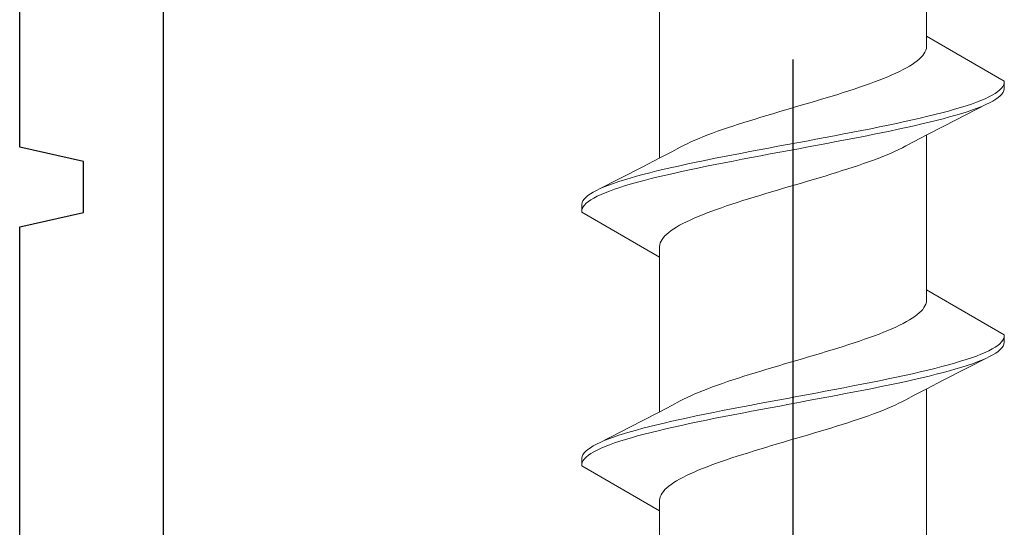
# Model space of a CAD drawing. Extents: x 105 to 1155, y 126 to 1687.
# Drawn here: x 677 to 690, y 978 to 985 of the extents above; entities that cross this region are included whole.
import ezdxf

# ---------------------------------------------------------------- set-up
doc = ezdxf.new("R2010")
doc.units = 0
doc.linetypes.add('YCENTER_1', pattern=[13, 10, -1, 1, -1])
doc.layers.add('YKK_11', color=7, linetype='CONTINUOUS', lineweight=30)
doc.layers.add('YKK_13', color=4, linetype='CONTINUOUS', lineweight=30)

msp = doc.modelspace()

# ---------------------------------------------------------------- linework, layer by layer
at = {"layer": 'YKK_11', "color": 30, "linetype": 'ByBlock', "lineweight": -2}
for p, q in [((679, 1002.633, 0), (679, 923.733, 0)), ((677.2, 983.133, 0), (677.2, 987.133, 0)), ((678, 982.953, 0), (677.2, 983.133, 0)), ((678, 982.313, 0), (678, 982.953, 0)), ((677.2, 982.133, 0), (678, 982.313, 0)), ((677.2, 978.133, 0), (677.2, 982.133, 0))]:
    msp.add_line(p, q, dxfattribs=at)
at = {"layer": 'YKK_13', "linetype": 'YCENTER_1'}
msp.add_line((686.9, 909.229, 0), (686.9, 1031.377, 0), dxfattribs=at)
at = {"layer": 'YKK_13', "lineweight": 20, "ltscale": 3}
for p, q in [((688.575, 984.523, 0), (688.575, 986.464, 0)), ((685.225, 982.995, 0), (685.225, 984.935, 0)), ((689.55, 983.96, 0), (688.575, 984.523, 0)), ((688.575, 984.523, 0), (688.575, 984.391, 0)), ((688.542, 984.302, 0), (688.526, 984.28, 0)), ((688.555, 984.324, 0), (688.542, 984.302, 0)), ((688.565, 984.346, 0), (688.555, 984.324, 0)), ((688.572, 984.369, 0), (688.565, 984.346, 0)), ((688.575, 984.391, 0), (688.572, 984.369, 0)), ((688.428, 984.192, 0), (688.396, 984.17, 0)), ((688.457, 984.214, 0), (688.428, 984.192, 0)), ((688.483, 984.236, 0), (688.457, 984.214, 0)), ((688.506, 984.258, 0), (688.483, 984.236, 0)), ((688.526, 984.28, 0), (688.506, 984.258, 0)), ((688.19, 984.059, 0), (688.141, 984.037, 0)), ((688.237, 984.081, 0), (688.19, 984.059, 0)), ((688.281, 984.104, 0), (688.237, 984.081, 0)), ((688.322, 984.126, 0), (688.281, 984.104, 0)), ((688.36, 984.148, 0), (688.322, 984.126, 0)), ((688.396, 984.17, 0), (688.36, 984.148, 0)), ((687.86, 983.927, 0), (687.797, 983.905, 0)), ((687.92, 983.949, 0), (687.86, 983.927, 0)), ((687.979, 983.971, 0), (687.92, 983.949, 0)), ((688.035, 983.993, 0), (687.979, 983.971, 0)), ((688.089, 984.015, 0), (688.035, 983.993, 0)), ((688.141, 984.037, 0), (688.089, 984.015, 0)), ((689.544, 983.916, 0), (689.549, 983.938, 0)), ((689.549, 983.938, 0), (689.55, 983.96, 0)), ((689.55, 983.96, 0), (689.55, 983.864, 0)), ((687.53, 983.816, 0), (687.46, 983.794, 0)), ((687.599, 983.839, 0), (687.53, 983.816, 0)), ((687.667, 983.861, 0), (687.599, 983.839, 0)), ((687.733, 983.883, 0), (687.667, 983.861, 0)), ((687.797, 983.905, 0), (687.733, 983.883, 0)), ((689.398, 983.784, 0), (689.435, 983.806, 0)), ((689.435, 983.806, 0), (689.467, 983.828, 0)), ((689.467, 983.828, 0), (689.494, 983.85, 0)), ((689.494, 983.85, 0), (689.516, 983.872, 0)), ((689.516, 983.872, 0), (689.532, 983.894, 0)), ((689.535, 983.82, 0), (689.52, 983.798, 0)), ((689.532, 983.894, 0), (689.544, 983.916, 0)), ((689.545, 983.842, 0), (689.535, 983.82, 0)), ((689.55, 983.864, 0), (689.545, 983.842, 0)), ((687.095, 983.684, 0), (687.02, 983.662, 0)), ((687.169, 983.706, 0), (687.095, 983.684, 0)), ((687.243, 983.728, 0), (687.169, 983.706, 0)), ((687.316, 983.75, 0), (687.243, 983.728, 0)), ((687.389, 983.772, 0), (687.316, 983.75, 0)), ((687.46, 983.794, 0), (687.389, 983.772, 0)), ((689.138, 983.673, 0), (689.2, 983.695, 0)), ((689.2, 983.695, 0), (689.256, 983.717, 0)), ((689.256, 983.717, 0), (689.308, 983.739, 0)), ((689.308, 983.739, 0), (689.356, 983.762, 0)), ((689.364, 983.688, 0), (689.318, 983.666, 0)), ((689.356, 983.762, 0), (689.398, 983.784, 0)), ((689.405, 983.71, 0), (689.364, 983.688, 0)), ((689.442, 983.732, 0), (689.405, 983.71, 0)), ((689.473, 983.754, 0), (689.442, 983.732, 0)), ((689.499, 983.776, 0), (689.473, 983.754, 0)), ((689.52, 983.798, 0), (689.499, 983.776, 0)), ((686.72, 983.574, 0), (686.645, 983.551, 0)), ((686.794, 983.596, 0), (686.72, 983.574, 0)), ((686.87, 983.618, 0), (686.794, 983.596, 0)), ((686.945, 983.64, 0), (686.87, 983.618, 0)), ((687.02, 983.662, 0), (686.945, 983.64, 0)), ((688.68, 983.541, 0), (688.766, 983.563, 0)), ((688.766, 983.563, 0), (688.849, 983.585, 0)), ((689.336, 983.674, 0), (688.791, 983.395, 0)), ((688.849, 983.585, 0), (688.927, 983.607, 0)), ((688.927, 983.607, 0), (689.002, 983.629, 0)), ((689.016, 983.555, 0), (688.942, 983.533, 0)), ((689.002, 983.629, 0), (689.072, 983.651, 0)), ((689.085, 983.577, 0), (689.016, 983.555, 0)), ((689.072, 983.651, 0), (689.138, 983.673, 0)), ((689.15, 983.599, 0), (689.085, 983.577, 0)), ((689.211, 983.621, 0), (689.15, 983.599, 0)), ((689.267, 983.643, 0), (689.211, 983.621, 0)), ((689.318, 983.666, 0), (689.267, 983.643, 0)), ((686.283, 983.441, 0), (686.214, 983.419, 0)), ((686.354, 983.463, 0), (686.283, 983.441, 0)), ((686.425, 983.485, 0), (686.354, 983.463, 0)), ((686.498, 983.507, 0), (686.425, 983.485, 0)), ((686.571, 983.529, 0), (686.498, 983.507, 0)), ((686.645, 983.551, 0), (686.571, 983.529, 0)), ((688.198, 983.43, 0), (688.3, 983.452, 0)), ((688.3, 983.452, 0), (688.4, 983.474, 0)), ((688.4, 983.474, 0), (688.496, 983.497, 0)), ((688.496, 983.497, 0), (688.59, 983.519, 0)), ((688.607, 983.445, 0), (688.515, 983.423, 0)), ((688.59, 983.519, 0), (688.68, 983.541, 0)), ((688.697, 983.467, 0), (688.607, 983.445, 0)), ((688.782, 983.489, 0), (688.697, 983.467, 0)), ((688.864, 983.511, 0), (688.782, 983.489, 0)), ((688.942, 983.533, 0), (688.864, 983.511, 0)), ((685.891, 983.309, 0), (685.832, 983.286, 0)), ((685.952, 983.331, 0), (685.891, 983.309, 0)), ((686.015, 983.353, 0), (685.952, 983.331, 0)), ((686.08, 983.375, 0), (686.015, 983.353, 0)), ((686.146, 983.397, 0), (686.08, 983.375, 0)), ((686.214, 983.419, 0), (686.146, 983.397, 0)), ((687.536, 983.298, 0), (687.651, 983.32, 0)), ((687.651, 983.32, 0), (687.765, 983.342, 0)), ((687.765, 983.342, 0), (687.876, 983.364, 0)), ((687.876, 983.364, 0), (687.986, 983.386, 0)), ((688.007, 983.312, 0), (687.897, 983.29, 0)), ((687.986, 983.386, 0), (688.093, 983.408, 0)), ((688.113, 983.334, 0), (688.007, 983.312, 0)), ((688.093, 983.408, 0), (688.198, 983.43, 0)), ((688.218, 983.356, 0), (688.113, 983.334, 0)), ((688.32, 983.378, 0), (688.218, 983.356, 0)), ((688.419, 983.401, 0), (688.32, 983.378, 0)), ((688.515, 983.423, 0), (688.419, 983.401, 0)), ((688.791, 983.395, 0), (688.569, 983.281, 0)), ((685.619, 983.198, 0), (685.572, 983.176, 0)), ((685.668, 983.22, 0), (685.619, 983.198, 0)), ((685.721, 983.242, 0), (685.668, 983.22, 0)), ((685.775, 983.264, 0), (685.721, 983.242, 0)), ((685.832, 983.286, 0), (685.775, 983.264, 0)), ((686.829, 983.165, 0), (686.948, 983.187, 0)), ((686.948, 983.187, 0), (687.067, 983.209, 0)), ((687.067, 983.209, 0), (687.185, 983.232, 0)), ((687.185, 983.232, 0), (687.303, 983.254, 0)), ((687.303, 983.254, 0), (687.42, 983.276, 0)), ((687.443, 983.202, 0), (687.326, 983.18, 0)), ((687.42, 983.276, 0), (687.536, 983.298, 0)), ((687.559, 983.224, 0), (687.443, 983.202, 0)), ((687.673, 983.246, 0), (687.559, 983.224, 0)), ((687.786, 983.268, 0), (687.673, 983.246, 0)), ((687.897, 983.29, 0), (687.786, 983.268, 0)), ((688.421, 983.204, 0), (688.314, 983.147, 0)), ((688.569, 983.281, 0), (688.421, 983.204, 0)), ((688.575, 981.343, 0), (688.575, 983.284, 0)), ((685.231, 982.998, 0), (685.379, 983.075, 0)), ((685.379, 983.075, 0), (685.486, 983.132, 0)), ((685.527, 983.154, 0), (685.486, 983.132, 0)), ((685.572, 983.176, 0), (685.527, 983.154, 0)), ((686.241, 983.055, 0), (686.357, 983.077, 0)), ((686.357, 983.077, 0), (686.474, 983.099, 0)), ((686.474, 983.099, 0), (686.592, 983.121, 0)), ((686.592, 983.121, 0), (686.71, 983.143, 0)), ((686.733, 983.069, 0), (686.615, 983.047, 0)), ((686.71, 983.143, 0), (686.829, 983.165, 0)), ((686.852, 983.091, 0), (686.733, 983.069, 0)), ((686.971, 983.113, 0), (686.852, 983.091, 0)), ((687.09, 983.136, 0), (686.971, 983.113, 0)), ((687.208, 983.158, 0), (687.09, 983.136, 0)), ((687.326, 983.18, 0), (687.208, 983.158, 0)), ((688.132, 983.058, 0), (688.181, 983.081, 0)), ((688.181, 983.081, 0), (688.228, 983.103, 0)), ((688.228, 983.103, 0), (688.273, 983.125, 0)), ((688.273, 983.125, 0), (688.314, 983.147, 0)), ((685.009, 982.883, 0), (685.231, 982.998, 0)), ((685.582, 982.922, 0), (685.687, 982.944, 0)), ((685.687, 982.944, 0), (685.793, 982.967, 0)), ((685.793, 982.967, 0), (685.903, 982.989, 0)), ((685.903, 982.989, 0), (686.014, 983.011, 0)), ((686.035, 982.937, 0), (685.924, 982.915, 0)), ((686.014, 983.011, 0), (686.127, 983.033, 0)), ((686.149, 982.959, 0), (686.035, 982.937, 0)), ((686.127, 983.033, 0), (686.241, 983.055, 0)), ((686.264, 982.981, 0), (686.149, 982.959, 0)), ((686.38, 983.003, 0), (686.264, 982.981, 0)), ((686.497, 983.025, 0), (686.38, 983.003, 0)), ((686.615, 983.047, 0), (686.497, 983.025, 0)), ((687.785, 982.926, 0), (687.848, 982.948, 0)), ((687.848, 982.948, 0), (687.909, 982.97, 0)), ((687.909, 982.97, 0), (687.968, 982.992, 0)), ((687.968, 982.992, 0), (688.025, 983.014, 0)), ((688.025, 983.014, 0), (688.079, 983.036, 0)), ((688.079, 983.036, 0), (688.132, 983.058, 0)), ((684.464, 982.605, 0), (685.009, 982.883, 0)), ((685.103, 982.812, 0), (685.193, 982.834, 0)), ((685.193, 982.834, 0), (685.285, 982.856, 0)), ((685.285, 982.856, 0), (685.381, 982.878, 0)), ((685.381, 982.878, 0), (685.48, 982.9, 0)), ((685.5, 982.826, 0), (685.4, 982.804, 0)), ((685.48, 982.9, 0), (685.582, 982.922, 0)), ((685.602, 982.848, 0), (685.5, 982.826, 0)), ((685.707, 982.871, 0), (685.602, 982.848, 0)), ((685.814, 982.893, 0), (685.707, 982.871, 0)), ((685.924, 982.915, 0), (685.814, 982.893, 0)), ((687.375, 982.793, 0), (687.446, 982.816, 0)), ((687.446, 982.816, 0), (687.517, 982.838, 0)), ((687.517, 982.838, 0), (687.586, 982.86, 0)), ((687.586, 982.86, 0), (687.654, 982.882, 0)), ((687.654, 982.882, 0), (687.72, 982.904, 0)), ((687.72, 982.904, 0), (687.785, 982.926, 0)), ((684.65, 982.679, 0), (684.715, 982.702, 0)), ((684.715, 982.702, 0), (684.784, 982.724, 0)), ((684.784, 982.724, 0), (684.858, 982.746, 0)), ((684.858, 982.746, 0), (684.936, 982.768, 0)), ((684.951, 982.694, 0), (684.873, 982.672, 0)), ((684.936, 982.768, 0), (685.018, 982.79, 0)), ((685.034, 982.716, 0), (684.951, 982.694, 0)), ((685.018, 982.79, 0), (685.103, 982.812, 0)), ((685.12, 982.738, 0), (685.034, 982.716, 0)), ((685.21, 982.76, 0), (685.12, 982.738, 0)), ((685.304, 982.782, 0), (685.21, 982.76, 0)), ((685.4, 982.804, 0), (685.304, 982.782, 0)), ((687.006, 982.683, 0), (687.08, 982.705, 0)), ((687.08, 982.705, 0), (687.155, 982.727, 0)), ((687.155, 982.727, 0), (687.229, 982.749, 0)), ((687.229, 982.749, 0), (687.302, 982.771, 0)), ((687.302, 982.771, 0), (687.375, 982.793, 0)), ((684.358, 982.547, 0), (684.395, 982.569, 0)), ((684.395, 982.569, 0), (684.436, 982.591, 0)), ((684.436, 982.591, 0), (684.482, 982.613, 0)), ((684.482, 982.613, 0), (684.533, 982.635, 0)), ((684.533, 982.635, 0), (684.589, 982.657, 0)), ((684.6, 982.583, 0), (684.544, 982.561, 0)), ((684.589, 982.657, 0), (684.65, 982.679, 0)), ((684.662, 982.606, 0), (684.6, 982.583, 0)), ((684.728, 982.628, 0), (684.662, 982.606, 0)), ((684.798, 982.65, 0), (684.728, 982.628, 0)), ((684.873, 982.672, 0), (684.798, 982.65, 0)), ((686.557, 982.551, 0), (686.631, 982.573, 0)), ((686.631, 982.573, 0), (686.705, 982.595, 0)), ((686.705, 982.595, 0), (686.78, 982.617, 0)), ((686.78, 982.617, 0), (686.855, 982.639, 0)), ((686.855, 982.639, 0), (686.93, 982.661, 0)), ((686.93, 982.661, 0), (687.006, 982.683, 0)), ((684.255, 982.437, 0), (684.265, 982.459, 0)), ((684.265, 982.459, 0), (684.28, 982.481, 0)), ((684.28, 982.481, 0), (684.301, 982.503, 0)), ((684.301, 982.503, 0), (684.327, 982.525, 0)), ((684.333, 982.451, 0), (684.306, 982.429, 0)), ((684.327, 982.525, 0), (684.358, 982.547, 0)), ((684.365, 982.473, 0), (684.333, 982.451, 0)), ((684.402, 982.495, 0), (684.365, 982.473, 0)), ((684.444, 982.517, 0), (684.402, 982.495, 0)), ((684.492, 982.539, 0), (684.444, 982.517, 0)), ((684.544, 982.561, 0), (684.492, 982.539, 0)), ((686.201, 982.44, 0), (686.27, 982.462, 0)), ((686.27, 982.462, 0), (686.34, 982.484, 0)), ((686.34, 982.484, 0), (686.411, 982.506, 0)), ((686.411, 982.506, 0), (686.484, 982.528, 0)), ((686.484, 982.528, 0), (686.557, 982.551, 0)), ((684.25, 982.414, 0), (684.255, 982.437, 0)), ((684.25, 982.318, 0), (684.25, 982.414, 0)), ((684.251, 982.341, 0), (684.25, 982.318, 0)), ((684.256, 982.363, 0), (684.251, 982.341, 0)), ((684.268, 982.385, 0), (684.256, 982.363, 0)), ((684.284, 982.407, 0), (684.268, 982.385, 0)), ((684.306, 982.429, 0), (684.284, 982.407, 0)), ((685.821, 982.308, 0), (685.88, 982.33, 0)), ((685.88, 982.33, 0), (685.94, 982.352, 0)), ((685.94, 982.352, 0), (686.003, 982.374, 0)), ((686.003, 982.374, 0), (686.067, 982.396, 0)), ((686.067, 982.396, 0), (686.133, 982.418, 0)), ((686.133, 982.418, 0), (686.201, 982.44, 0)), ((684.25, 982.318, 0), (685.225, 981.755, 0)), ((685.519, 982.175, 0), (685.563, 982.197, 0)), ((685.563, 982.197, 0), (685.61, 982.219, 0)), ((685.61, 982.219, 0), (685.659, 982.241, 0)), ((685.659, 982.241, 0), (685.711, 982.264, 0)), ((685.711, 982.264, 0), (685.765, 982.286, 0)), ((685.765, 982.286, 0), (685.821, 982.308, 0)), ((685.343, 982.065, 0), (685.372, 982.087, 0)), ((685.372, 982.087, 0), (685.404, 982.109, 0)), ((685.404, 982.109, 0), (685.44, 982.131, 0)), ((685.44, 982.131, 0), (685.478, 982.153, 0)), ((685.478, 982.153, 0), (685.519, 982.175, 0)), ((685.235, 981.932, 0), (685.245, 981.954, 0)), ((685.245, 981.954, 0), (685.258, 981.976, 0)), ((685.258, 981.976, 0), (685.274, 981.999, 0)), ((685.274, 981.999, 0), (685.294, 982.021, 0)), ((685.294, 982.021, 0), (685.317, 982.043, 0)), ((685.317, 982.043, 0), (685.343, 982.065, 0)), ((685.225, 981.888, 0), (685.228, 981.91, 0)), ((685.225, 981.755, 0), (685.225, 981.888, 0)), ((685.228, 981.91, 0), (685.235, 981.932, 0)), ((685.225, 979.815, 0), (685.225, 981.755, 0)), ((688.575, 981.343, 0), (688.575, 981.211, 0)), ((689.55, 980.78, 0), (688.575, 981.343, 0)), ((688.575, 981.211, 0), (688.572, 981.189, 0)), ((688.526, 981.1, 0), (688.506, 981.078, 0)), ((688.542, 981.122, 0), (688.526, 981.1, 0)), ((688.555, 981.144, 0), (688.542, 981.122, 0)), ((688.565, 981.166, 0), (688.555, 981.144, 0)), ((688.572, 981.189, 0), (688.565, 981.166, 0)), ((688.36, 980.968, 0), (688.322, 980.946, 0)), ((688.396, 980.99, 0), (688.36, 980.968, 0)), ((688.428, 981.012, 0), (688.396, 980.99, 0)), ((688.457, 981.034, 0), (688.428, 981.012, 0)), ((688.483, 981.056, 0), (688.457, 981.034, 0)), ((688.506, 981.078, 0), (688.483, 981.056, 0)), ((688.141, 980.857, 0), (688.089, 980.835, 0)), ((688.19, 980.879, 0), (688.141, 980.857, 0)), ((688.237, 980.901, 0), (688.19, 980.879, 0)), ((688.281, 980.924, 0), (688.237, 980.901, 0)), ((688.322, 980.946, 0), (688.281, 980.924, 0)), ((687.797, 980.725, 0), (687.733, 980.703, 0)), ((687.86, 980.747, 0), (687.797, 980.725, 0)), ((687.92, 980.769, 0), (687.86, 980.747, 0)), ((687.979, 980.791, 0), (687.92, 980.769, 0)), ((688.035, 980.813, 0), (687.979, 980.791, 0)), ((688.089, 980.835, 0), (688.035, 980.813, 0)), ((689.516, 980.692, 0), (689.532, 980.714, 0)), ((689.532, 980.714, 0), (689.544, 980.736, 0)), ((689.544, 980.736, 0), (689.549, 980.758, 0)), ((689.549, 980.758, 0), (689.55, 980.78, 0)), ((689.55, 980.78, 0), (689.55, 980.684, 0)), ((687.389, 980.592, 0), (687.316, 980.57, 0)), ((687.46, 980.614, 0), (687.389, 980.592, 0)), ((687.53, 980.636, 0), (687.46, 980.614, 0)), ((687.599, 980.659, 0), (687.53, 980.636, 0)), ((687.667, 980.681, 0), (687.599, 980.659, 0)), ((687.733, 980.703, 0), (687.667, 980.681, 0)), ((689.356, 980.582, 0), (689.398, 980.604, 0)), ((689.398, 980.604, 0), (689.435, 980.626, 0)), ((689.435, 980.626, 0), (689.467, 980.648, 0)), ((689.467, 980.648, 0), (689.494, 980.67, 0)), ((689.499, 980.596, 0), (689.473, 980.574, 0)), ((689.494, 980.67, 0), (689.516, 980.692, 0)), ((689.52, 980.618, 0), (689.499, 980.596, 0)), ((689.535, 980.64, 0), (689.52, 980.618, 0)), ((689.545, 980.662, 0), (689.535, 980.64, 0)), ((689.55, 980.684, 0), (689.545, 980.662, 0)), ((687.02, 980.482, 0), (686.945, 980.46, 0)), ((687.095, 980.504, 0), (687.02, 980.482, 0)), ((687.169, 980.526, 0), (687.095, 980.504, 0)), ((687.243, 980.548, 0), (687.169, 980.526, 0)), ((687.316, 980.57, 0), (687.243, 980.548, 0)), ((689.336, 980.494, 0), (688.791, 980.215, 0)), ((689.002, 980.449, 0), (689.072, 980.471, 0)), ((689.072, 980.471, 0), (689.138, 980.493, 0)), ((689.138, 980.493, 0), (689.2, 980.515, 0)), ((689.2, 980.515, 0), (689.256, 980.537, 0)), ((689.256, 980.537, 0), (689.308, 980.559, 0)), ((689.318, 980.486, 0), (689.267, 980.463, 0)), ((689.308, 980.559, 0), (689.356, 980.582, 0)), ((689.364, 980.508, 0), (689.318, 980.486, 0)), ((689.405, 980.53, 0), (689.364, 980.508, 0)), ((689.442, 980.552, 0), (689.405, 980.53, 0)), ((689.473, 980.574, 0), (689.442, 980.552, 0)), ((686.571, 980.349, 0), (686.498, 980.327, 0)), ((686.645, 980.371, 0), (686.571, 980.349, 0)), ((686.72, 980.394, 0), (686.645, 980.371, 0)), ((686.794, 980.416, 0), (686.72, 980.394, 0)), ((686.87, 980.438, 0), (686.794, 980.416, 0)), ((686.945, 980.46, 0), (686.87, 980.438, 0)), ((688.59, 980.339, 0), (688.68, 980.361, 0)), ((688.68, 980.361, 0), (688.766, 980.383, 0)), ((688.766, 980.383, 0), (688.849, 980.405, 0)), ((688.849, 980.405, 0), (688.927, 980.427, 0)), ((688.942, 980.353, 0), (688.864, 980.331, 0)), ((688.927, 980.427, 0), (689.002, 980.449, 0)), ((689.016, 980.375, 0), (688.942, 980.353, 0)), ((689.085, 980.397, 0), (689.016, 980.375, 0)), ((689.15, 980.419, 0), (689.085, 980.397, 0)), ((689.211, 980.441, 0), (689.15, 980.419, 0)), ((689.267, 980.463, 0), (689.211, 980.441, 0)), ((686.214, 980.239, 0), (686.146, 980.217, 0)), ((686.283, 980.261, 0), (686.214, 980.239, 0)), ((686.354, 980.283, 0), (686.283, 980.261, 0)), ((686.425, 980.305, 0), (686.354, 980.283, 0)), ((686.498, 980.327, 0), (686.425, 980.305, 0)), ((687.986, 980.206, 0), (688.093, 980.228, 0)), ((688.093, 980.228, 0), (688.198, 980.25, 0)), ((688.198, 980.25, 0), (688.3, 980.272, 0)), ((688.3, 980.272, 0), (688.4, 980.294, 0)), ((688.419, 980.221, 0), (688.32, 980.198, 0)), ((688.4, 980.294, 0), (688.496, 980.317, 0)), ((688.515, 980.243, 0), (688.419, 980.221, 0)), ((688.496, 980.317, 0), (688.59, 980.339, 0)), ((688.607, 980.265, 0), (688.515, 980.243, 0)), ((688.697, 980.287, 0), (688.607, 980.265, 0)), ((688.782, 980.309, 0), (688.697, 980.287, 0)), ((688.864, 980.331, 0), (688.782, 980.309, 0)), ((685.832, 980.106, 0), (685.775, 980.084, 0)), ((685.891, 980.129, 0), (685.832, 980.106, 0)), ((685.952, 980.151, 0), (685.891, 980.129, 0)), ((686.015, 980.173, 0), (685.952, 980.151, 0)), ((686.08, 980.195, 0), (686.015, 980.173, 0)), ((686.146, 980.217, 0), (686.08, 980.195, 0)), ((687.42, 980.096, 0), (687.536, 980.118, 0)), ((687.536, 980.118, 0), (687.651, 980.14, 0)), ((687.651, 980.14, 0), (687.765, 980.162, 0)), ((687.765, 980.162, 0), (687.876, 980.184, 0)), ((687.897, 980.11, 0), (687.786, 980.088, 0)), ((687.876, 980.184, 0), (687.986, 980.206, 0)), ((688.007, 980.132, 0), (687.897, 980.11, 0)), ((688.113, 980.154, 0), (688.007, 980.132, 0)), ((688.218, 980.176, 0), (688.113, 980.154, 0)), ((688.32, 980.198, 0), (688.218, 980.176, 0)), ((688.569, 980.101, 0), (688.421, 980.024, 0)), ((688.791, 980.215, 0), (688.569, 980.101, 0)), ((688.575, 978.163, 0), (688.575, 980.104, 0)), ((685.527, 979.974, 0), (685.486, 979.952, 0)), ((685.572, 979.996, 0), (685.527, 979.974, 0)), ((685.619, 980.018, 0), (685.572, 979.996, 0)), ((685.668, 980.04, 0), (685.619, 980.018, 0)), ((685.721, 980.062, 0), (685.668, 980.04, 0)), ((685.775, 980.084, 0), (685.721, 980.062, 0)), ((686.71, 979.963, 0), (686.829, 979.985, 0)), ((686.829, 979.985, 0), (686.948, 980.007, 0)), ((686.948, 980.007, 0), (687.067, 980.029, 0)), ((687.067, 980.029, 0), (687.185, 980.052, 0)), ((687.208, 979.978, 0), (687.09, 979.956, 0)), ((687.185, 980.052, 0), (687.303, 980.074, 0)), ((687.326, 980, 0), (687.208, 979.978, 0)), ((687.303, 980.074, 0), (687.42, 980.096, 0)), ((687.443, 980.022, 0), (687.326, 980, 0)), ((687.559, 980.044, 0), (687.443, 980.022, 0)), ((687.673, 980.066, 0), (687.559, 980.044, 0)), ((687.786, 980.088, 0), (687.673, 980.066, 0)), ((688.421, 980.024, 0), (688.314, 979.967, 0)), ((685.231, 979.818, 0), (685.379, 979.895, 0)), ((685.379, 979.895, 0), (685.486, 979.952, 0)), ((686.014, 979.831, 0), (686.127, 979.853, 0)), ((686.127, 979.853, 0), (686.241, 979.875, 0)), ((686.241, 979.875, 0), (686.357, 979.897, 0)), ((686.357, 979.897, 0), (686.474, 979.919, 0)), ((686.474, 979.919, 0), (686.592, 979.941, 0)), ((686.615, 979.867, 0), (686.497, 979.845, 0)), ((686.592, 979.941, 0), (686.71, 979.963, 0)), ((686.733, 979.889, 0), (686.615, 979.867, 0)), ((686.852, 979.911, 0), (686.733, 979.889, 0)), ((686.971, 979.933, 0), (686.852, 979.911, 0)), ((687.09, 979.956, 0), (686.971, 979.933, 0)), ((688.025, 979.834, 0), (688.079, 979.856, 0)), ((688.079, 979.856, 0), (688.132, 979.878, 0)), ((688.132, 979.878, 0), (688.181, 979.901, 0)), ((688.181, 979.901, 0), (688.228, 979.923, 0)), ((688.228, 979.923, 0), (688.273, 979.945, 0)), ((688.273, 979.945, 0), (688.314, 979.967, 0)), ((685.009, 979.703, 0), (685.231, 979.818, 0)), ((685.48, 979.72, 0), (685.582, 979.742, 0)), ((685.582, 979.742, 0), (685.687, 979.764, 0)), ((685.687, 979.764, 0), (685.793, 979.787, 0)), ((685.793, 979.787, 0), (685.903, 979.809, 0)), ((685.924, 979.735, 0), (685.814, 979.713, 0)), ((685.903, 979.809, 0), (686.014, 979.831, 0)), ((686.035, 979.757, 0), (685.924, 979.735, 0)), ((686.149, 979.779, 0), (686.035, 979.757, 0)), ((686.264, 979.801, 0), (686.149, 979.779, 0)), ((686.38, 979.823, 0), (686.264, 979.801, 0)), ((686.497, 979.845, 0), (686.38, 979.823, 0)), ((687.72, 979.724, 0), (687.785, 979.746, 0)), ((687.785, 979.746, 0), (687.848, 979.768, 0)), ((687.848, 979.768, 0), (687.909, 979.79, 0)), ((687.909, 979.79, 0), (687.968, 979.812, 0)), ((687.968, 979.812, 0), (688.025, 979.834, 0)), ((684.464, 979.425, 0), (685.009, 979.703, 0)), ((684.936, 979.588, 0), (685.018, 979.61, 0)), ((685.018, 979.61, 0), (685.103, 979.632, 0)), ((685.103, 979.632, 0), (685.193, 979.654, 0)), ((685.193, 979.654, 0), (685.285, 979.676, 0)), ((685.304, 979.602, 0), (685.21, 979.58, 0)), ((685.285, 979.676, 0), (685.381, 979.698, 0)), ((685.4, 979.624, 0), (685.304, 979.602, 0)), ((685.381, 979.698, 0), (685.48, 979.72, 0)), ((685.5, 979.646, 0), (685.4, 979.624, 0)), ((685.602, 979.668, 0), (685.5, 979.646, 0)), ((685.707, 979.691, 0), (685.602, 979.668, 0)), ((685.814, 979.713, 0), (685.707, 979.691, 0)), ((687.302, 979.591, 0), (687.375, 979.613, 0)), ((687.375, 979.613, 0), (687.446, 979.636, 0)), ((687.446, 979.636, 0), (687.517, 979.658, 0)), ((687.517, 979.658, 0), (687.586, 979.68, 0)), ((687.586, 979.68, 0), (687.654, 979.702, 0)), ((687.654, 979.702, 0), (687.72, 979.724, 0)), ((684.589, 979.477, 0), (684.65, 979.499, 0)), ((684.65, 979.499, 0), (684.715, 979.522, 0)), ((684.715, 979.522, 0), (684.784, 979.544, 0)), ((684.784, 979.544, 0), (684.858, 979.566, 0)), ((684.873, 979.492, 0), (684.798, 979.47, 0)), ((684.858, 979.566, 0), (684.936, 979.588, 0)), ((684.951, 979.514, 0), (684.873, 979.492, 0)), ((685.034, 979.536, 0), (684.951, 979.514, 0)), ((685.12, 979.558, 0), (685.034, 979.536, 0)), ((685.21, 979.58, 0), (685.12, 979.558, 0)), ((686.855, 979.459, 0), (686.93, 979.481, 0)), ((686.93, 979.481, 0), (687.006, 979.503, 0)), ((687.006, 979.503, 0), (687.08, 979.525, 0)), ((687.08, 979.525, 0), (687.155, 979.547, 0)), ((687.155, 979.547, 0), (687.229, 979.569, 0)), ((687.229, 979.569, 0), (687.302, 979.591, 0)), ((684.327, 979.345, 0), (684.358, 979.367, 0)), ((684.358, 979.367, 0), (684.395, 979.389, 0)), ((684.395, 979.389, 0), (684.436, 979.411, 0)), ((684.436, 979.411, 0), (684.482, 979.433, 0)), ((684.492, 979.359, 0), (684.444, 979.337, 0)), ((684.482, 979.433, 0), (684.533, 979.455, 0)), ((684.544, 979.381, 0), (684.492, 979.359, 0)), ((684.533, 979.455, 0), (684.589, 979.477, 0)), ((684.6, 979.403, 0), (684.544, 979.381, 0)), ((684.662, 979.426, 0), (684.6, 979.403, 0)), ((684.728, 979.448, 0), (684.662, 979.426, 0)), ((684.798, 979.47, 0), (684.728, 979.448, 0)), ((686.484, 979.348, 0), (686.557, 979.371, 0)), ((686.557, 979.371, 0), (686.631, 979.393, 0)), ((686.631, 979.393, 0), (686.705, 979.415, 0)), ((686.705, 979.415, 0), (686.78, 979.437, 0)), ((686.78, 979.437, 0), (686.855, 979.459, 0)), ((684.25, 979.234, 0), (684.255, 979.257, 0)), ((684.25, 979.138, 0), (684.25, 979.234, 0)), ((684.255, 979.257, 0), (684.265, 979.279, 0)), ((684.265, 979.279, 0), (684.28, 979.301, 0)), ((684.28, 979.301, 0), (684.301, 979.323, 0)), ((684.306, 979.249, 0), (684.284, 979.227, 0)), ((684.301, 979.323, 0), (684.327, 979.345, 0)), ((684.333, 979.271, 0), (684.306, 979.249, 0)), ((684.365, 979.293, 0), (684.333, 979.271, 0)), ((684.402, 979.315, 0), (684.365, 979.293, 0)), ((684.444, 979.337, 0), (684.402, 979.315, 0)), ((686.067, 979.216, 0), (686.133, 979.238, 0)), ((686.133, 979.238, 0), (686.201, 979.26, 0)), ((686.201, 979.26, 0), (686.27, 979.282, 0)), ((686.27, 979.282, 0), (686.34, 979.304, 0)), ((686.34, 979.304, 0), (686.411, 979.326, 0)), ((686.411, 979.326, 0), (686.484, 979.348, 0)), ((684.251, 979.161, 0), (684.25, 979.138, 0)), ((684.25, 979.138, 0), (685.225, 978.575, 0)), ((684.256, 979.183, 0), (684.251, 979.161, 0)), ((684.268, 979.205, 0), (684.256, 979.183, 0)), ((684.284, 979.227, 0), (684.268, 979.205, 0)), ((685.765, 979.106, 0), (685.821, 979.128, 0)), ((685.821, 979.128, 0), (685.88, 979.15, 0)), ((685.88, 979.15, 0), (685.94, 979.172, 0)), ((685.94, 979.172, 0), (686.003, 979.194, 0)), ((686.003, 979.194, 0), (686.067, 979.216, 0)), ((685.478, 978.973, 0), (685.519, 978.995, 0)), ((685.519, 978.995, 0), (685.563, 979.017, 0)), ((685.563, 979.017, 0), (685.61, 979.039, 0)), ((685.61, 979.039, 0), (685.659, 979.061, 0)), ((685.659, 979.061, 0), (685.711, 979.084, 0)), ((685.711, 979.084, 0), (685.765, 979.106, 0)), ((685.294, 978.841, 0), (685.317, 978.863, 0)), ((685.317, 978.863, 0), (685.343, 978.885, 0)), ((685.343, 978.885, 0), (685.372, 978.907, 0)), ((685.372, 978.907, 0), (685.404, 978.929, 0)), ((685.404, 978.929, 0), (685.44, 978.951, 0)), ((685.44, 978.951, 0), (685.478, 978.973, 0)), ((685.228, 978.73, 0), (685.235, 978.752, 0)), ((685.235, 978.752, 0), (685.245, 978.774, 0)), ((685.245, 978.774, 0), (685.258, 978.796, 0)), ((685.258, 978.796, 0), (685.274, 978.819, 0)), ((685.274, 978.819, 0), (685.294, 978.841, 0)), ((685.225, 978.708, 0), (685.228, 978.73, 0)), ((685.225, 978.575, 0), (685.225, 978.708, 0)), ((685.225, 976.635, 0), (685.225, 978.575, 0))]:
    msp.add_line(p, q, dxfattribs=at)

doc.saveas('drawing.dxf')
